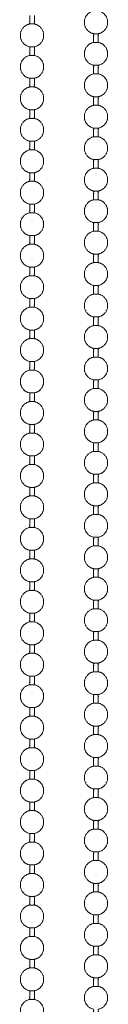
# Model space of a CAD drawing. Units: inches. Extents: x -2.3 to 30.6, y -25.7 to 3.7.
# Drawn here: x -1.1 to -0.4, y -18.4 to -11 of the extents above; entities that cross this region are included whole.
import ezdxf

# ---------------------------------------------------------------- set-up
doc = ezdxf.new("R2010")
doc.units = ezdxf.units.IN
doc.header["$MEASUREMENT"] = 0
doc.layers.add('BALL-CHAIN', color=7, linetype='Continuous', lineweight=15)

# ---------------------------------------------------------------- blocks, each defined once
blk = doc.blocks.new('BALL-CHAIN-085376')
at = {"layer": 'BALL-CHAIN', "extrusion": (1, -1.83697e-16, 0)}
for p, q in [((-0.9975, -11.0063), (-1.0325, -11.0063)), ((-0.5525, -11.0797), (-0.5175, -11.0797)), ((-0.9975, -11.2423), (-1.0325, -11.2423)), ((-0.5525, -11.3157), (-0.5175, -11.3157)), ((-0.9975, -11.4783), (-1.0325, -11.4783)), ((-0.5525, -11.5517), (-0.5175, -11.5517)), ((-0.9975, -11.7143), (-1.0325, -11.7143)), ((-0.5525, -11.7877), (-0.5175, -11.7877)), ((-0.9975, -11.9503), (-1.0325, -11.9503)), ((-0.5525, -12.0237), (-0.5175, -12.0237)), ((-0.9975, -12.1863), (-1.0325, -12.1863)), ((-0.5525, -12.2597), (-0.5175, -12.2597)), ((-0.9975, -12.4223), (-1.0325, -12.4223)), ((-0.5525, -12.4957), (-0.5175, -12.4957)), ((-0.9975, -12.6583), (-1.0325, -12.6583)), ((-0.5525, -12.7317), (-0.5175, -12.7317)), ((-0.9975, -12.8943), (-1.0325, -12.8943)), ((-0.5525, -12.9677), (-0.5175, -12.9677)), ((-0.9975, -13.1303), (-1.0325, -13.1303)), ((-0.5525, -13.2037), (-0.5175, -13.2037)), ((-0.9975, -13.3663), (-1.0325, -13.3663)), ((-0.5525, -13.4397), (-0.5175, -13.4397)), ((-0.9975, -13.6023), (-1.0325, -13.6023)), ((-0.5525, -13.6757), (-0.5175, -13.6757)), ((-0.9975, -13.8383), (-1.0325, -13.8383)), ((-0.5525, -13.9117), (-0.5175, -13.9117)), ((-0.9975, -14.0743), (-1.0325, -14.0743)), ((-0.5525, -14.1477), (-0.5175, -14.1477)), ((-0.9975, -14.3103), (-1.0325, -14.3103)), ((-0.5525, -14.3837), (-0.5175, -14.3837)), ((-0.9975, -14.5463), (-1.0325, -14.5463)), ((-0.5525, -14.6197), (-0.5175, -14.6197)), ((-0.9975, -14.7823), (-1.0325, -14.7823)), ((-0.5525, -14.8557), (-0.5175, -14.8557)), ((-0.9975, -15.0183), (-1.0325, -15.0183)), ((-0.5525, -15.0917), (-0.5175, -15.0917)), ((-0.9975, -15.2543), (-1.0325, -15.2543)), ((-0.5525, -15.3277), (-0.5175, -15.3277)), ((-0.9975, -15.4903), (-1.0325, -15.4903)), ((-0.5525, -15.5637), (-0.5175, -15.5637)), ((-0.9975, -15.7263), (-1.0325, -15.7263)), ((-0.5525, -15.7997), (-0.5175, -15.7997)), ((-0.9975, -15.9623), (-1.0325, -15.9623)), ((-0.5525, -16.0357), (-0.5175, -16.0357)), ((-0.9975, -16.1983), (-1.0325, -16.1983)), ((-0.5525, -16.2717), (-0.5175, -16.2717)), ((-0.9975, -16.4343), (-1.0325, -16.4343)), ((-0.5525, -16.5077), (-0.5175, -16.5077)), ((-0.9975, -16.6703), (-1.0325, -16.6703)), ((-0.5525, -16.7437), (-0.5175, -16.7437)), ((-0.9975, -16.9063), (-1.0325, -16.9063)), ((-0.5525, -16.9797), (-0.5175, -16.9797)), ((-0.9975, -17.1423), (-1.0325, -17.1423)), ((-0.5525, -17.2157), (-0.5175, -17.2157)), ((-0.9975, -17.3783), (-1.0325, -17.3783)), ((-0.5525, -17.4517), (-0.5175, -17.4517)), ((-0.9975, -17.6143), (-1.0325, -17.6143)), ((-0.5525, -17.6877), (-0.5175, -17.6877)), ((-0.9975, -17.8503), (-1.0325, -17.8503)), ((-0.5525, -17.9237), (-0.5175, -17.9237)), ((-0.9975, -18.0863), (-1.0325, -18.0863)), ((-0.5525, -18.1597), (-0.5175, -18.1597)), ((-0.9975, -18.3223), (-1.0325, -18.3223))]:
    blk.add_line(p, q, dxfattribs=at)
at = {"layer": 'BALL-CHAIN'}
for points in [[(-0.5175, -11.1443), (-0.5175, -11.112), (-0.5175, -11.0797), (-0.4475, -11.0654), (-0.4475, -10.994), (-0.4475, -10.9225), (-0.5175, -10.9083), (-0.535, -10.9083), (-0.5525, -10.9083), (-0.6225, -10.9225), (-0.6225, -10.994), (-0.6225, -11.0654), (-0.5525, -11.0797), (-0.5525, -11.112), (-0.5525, -11.1443)], [(-1.0325, -10.9417), (-1.0325, -10.974), (-1.0325, -11.0063), (-1.1025, -11.0206), (-1.1025, -11.092), (-1.1025, -11.1634), (-1.0325, -11.1777), (-1.015, -11.1777), (-0.9975, -11.1777), (-0.9275, -11.1634), (-0.9275, -11.092), (-0.9275, -11.0206), (-0.9975, -11.0063), (-0.9975, -10.974), (-0.9975, -10.9417)], [(-0.5175, -11.3803), (-0.5175, -11.348), (-0.5175, -11.3157), (-0.4475, -11.3014), (-0.4475, -11.23), (-0.4475, -11.1585), (-0.5175, -11.1443), (-0.535, -11.1443), (-0.5525, -11.1443), (-0.6225, -11.1585), (-0.6225, -11.23), (-0.6225, -11.3014), (-0.5525, -11.3157), (-0.5525, -11.348), (-0.5525, -11.3803)], [(-1.0325, -11.1777), (-1.0325, -11.21), (-1.0325, -11.2423), (-1.1025, -11.2566), (-1.1025, -11.328), (-1.1025, -11.3994), (-1.0325, -11.4137), (-1.015, -11.4137), (-0.9975, -11.4137), (-0.9275, -11.3994), (-0.9275, -11.328), (-0.9275, -11.2566), (-0.9975, -11.2423), (-0.9975, -11.21), (-0.9975, -11.1777)], [(-1.0325, -11.4137), (-1.0325, -11.446), (-1.0325, -11.4783), (-1.1025, -11.4926), (-1.1025, -11.564), (-1.1025, -11.6354), (-1.0325, -11.6497), (-1.015, -11.6497), (-0.9975, -11.6497), (-0.9275, -11.6354), (-0.9275, -11.564), (-0.9275, -11.4926), (-0.9975, -11.4783), (-0.9975, -11.446), (-0.9975, -11.4137)], [(-0.5175, -11.6163), (-0.5175, -11.584), (-0.5175, -11.5517), (-0.4475, -11.5374), (-0.4475, -11.466), (-0.4475, -11.3945), (-0.5175, -11.3803), (-0.535, -11.3803), (-0.5525, -11.3803), (-0.6225, -11.3945), (-0.6225, -11.466), (-0.6225, -11.5374), (-0.5525, -11.5517), (-0.5525, -11.584), (-0.5525, -11.6163)], [(-1.0325, -11.6497), (-1.0325, -11.682), (-1.0325, -11.7143), (-1.1025, -11.7286), (-1.1025, -11.8), (-1.1025, -11.8714), (-1.0325, -11.8857), (-1.015, -11.8857), (-0.9975, -11.8857), (-0.9275, -11.8714), (-0.9275, -11.8), (-0.9275, -11.7286), (-0.9975, -11.7143), (-0.9975, -11.682), (-0.9975, -11.6497)], [(-0.5175, -11.8523), (-0.5175, -11.82), (-0.5175, -11.7877), (-0.4475, -11.7734), (-0.4475, -11.702), (-0.4475, -11.6305), (-0.5175, -11.6163), (-0.535, -11.6163), (-0.5525, -11.6163), (-0.6225, -11.6305), (-0.6225, -11.702), (-0.6225, -11.7734), (-0.5525, -11.7877), (-0.5525, -11.82), (-0.5525, -11.8523)], [(-1.0325, -11.8857), (-1.0325, -11.918), (-1.0325, -11.9503), (-1.1025, -11.9646), (-1.1025, -12.036), (-1.1025, -12.1074), (-1.0325, -12.1217), (-1.015, -12.1217), (-0.9975, -12.1217), (-0.9275, -12.1074), (-0.9275, -12.036), (-0.9275, -11.9646), (-0.9975, -11.9503), (-0.9975, -11.918), (-0.9975, -11.8857)], [(-0.5175, -12.0883), (-0.5175, -12.056), (-0.5175, -12.0237), (-0.4475, -12.0094), (-0.4475, -11.938), (-0.4475, -11.8665), (-0.5175, -11.8523), (-0.535, -11.8523), (-0.5525, -11.8523), (-0.6225, -11.8665), (-0.6225, -11.938), (-0.6225, -12.0094), (-0.5525, -12.0237), (-0.5525, -12.056), (-0.5525, -12.0883)], [(-0.5175, -12.3243), (-0.5175, -12.292), (-0.5175, -12.2597), (-0.4475, -12.2454), (-0.4475, -12.174), (-0.4475, -12.1025), (-0.5175, -12.0883), (-0.535, -12.0883), (-0.5525, -12.0883), (-0.6225, -12.1025), (-0.6225, -12.174), (-0.6225, -12.2454), (-0.5525, -12.2597), (-0.5525, -12.292), (-0.5525, -12.3243)], [(-1.0325, -12.1217), (-1.0325, -12.154), (-1.0325, -12.1863), (-1.1025, -12.2006), (-1.1025, -12.272), (-1.1025, -12.3434), (-1.0325, -12.3577), (-1.015, -12.3577), (-0.9975, -12.3577), (-0.9275, -12.3434), (-0.9275, -12.272), (-0.9275, -12.2006), (-0.9975, -12.1863), (-0.9975, -12.154), (-0.9975, -12.1217)], [(-0.5175, -12.5603), (-0.5175, -12.528), (-0.5175, -12.4957), (-0.4475, -12.4814), (-0.4475, -12.41), (-0.4475, -12.3385), (-0.5175, -12.3243), (-0.535, -12.3243), (-0.5525, -12.3243), (-0.6225, -12.3385), (-0.6225, -12.41), (-0.6225, -12.4814), (-0.5525, -12.4957), (-0.5525, -12.528), (-0.5525, -12.5603)], [(-1.0325, -12.3577), (-1.0325, -12.39), (-1.0325, -12.4223), (-1.1025, -12.4366), (-1.1025, -12.508), (-1.1025, -12.5794), (-1.0325, -12.5937), (-1.015, -12.5937), (-0.9975, -12.5937), (-0.9275, -12.5794), (-0.9275, -12.508), (-0.9275, -12.4366), (-0.9975, -12.4223), (-0.9975, -12.39), (-0.9975, -12.3577)], [(-1.0325, -12.5937), (-1.0325, -12.626), (-1.0325, -12.6583), (-1.1025, -12.6726), (-1.1025, -12.744), (-1.1025, -12.8154), (-1.0325, -12.8297), (-1.015, -12.8297), (-0.9975, -12.8297), (-0.9275, -12.8154), (-0.9275, -12.744), (-0.9275, -12.6726), (-0.9975, -12.6583), (-0.9975, -12.626), (-0.9975, -12.5937)], [(-0.5175, -12.7963), (-0.5175, -12.764), (-0.5175, -12.7317), (-0.4475, -12.7174), (-0.4475, -12.646), (-0.4475, -12.5745), (-0.5175, -12.5603), (-0.535, -12.5603), (-0.5525, -12.5603), (-0.6225, -12.5745), (-0.6225, -12.646), (-0.6225, -12.7174), (-0.5525, -12.7317), (-0.5525, -12.764), (-0.5525, -12.7963)], [(-1.0325, -12.8297), (-1.0325, -12.862), (-1.0325, -12.8943), (-1.1025, -12.9086), (-1.1025, -12.98), (-1.1025, -13.0514), (-1.0325, -13.0657), (-1.015, -13.0657), (-0.9975, -13.0657), (-0.9275, -13.0514), (-0.9275, -12.98), (-0.9275, -12.9086), (-0.9975, -12.8943), (-0.9975, -12.862), (-0.9975, -12.8297)], [(-0.5175, -13.0323), (-0.5175, -13), (-0.5175, -12.9677), (-0.4475, -12.9534), (-0.4475, -12.882), (-0.4475, -12.8105), (-0.5175, -12.7963), (-0.535, -12.7963), (-0.5525, -12.7963), (-0.6225, -12.8105), (-0.6225, -12.882), (-0.6225, -12.9534), (-0.5525, -12.9677), (-0.5525, -13), (-0.5525, -13.0323)], [(-1.0325, -13.0657), (-1.0325, -13.098), (-1.0325, -13.1303), (-1.1025, -13.1446), (-1.1025, -13.216), (-1.1025, -13.2874), (-1.0325, -13.3017), (-1.015, -13.3017), (-0.9975, -13.3017), (-0.9275, -13.2874), (-0.9275, -13.216), (-0.9275, -13.1446), (-0.9975, -13.1303), (-0.9975, -13.098), (-0.9975, -13.0657)], [(-0.5175, -13.2683), (-0.5175, -13.236), (-0.5175, -13.2037), (-0.4475, -13.1894), (-0.4475, -13.118), (-0.4475, -13.0465), (-0.5175, -13.0323), (-0.535, -13.0323), (-0.5525, -13.0323), (-0.6225, -13.0465), (-0.6225, -13.118), (-0.6225, -13.1894), (-0.5525, -13.2037), (-0.5525, -13.236), (-0.5525, -13.2683)], [(-0.5175, -13.5043), (-0.5175, -13.472), (-0.5175, -13.4397), (-0.4475, -13.4254), (-0.4475, -13.354), (-0.4475, -13.2825), (-0.5175, -13.2683), (-0.535, -13.2683), (-0.5525, -13.2683), (-0.6225, -13.2825), (-0.6225, -13.354), (-0.6225, -13.4254), (-0.5525, -13.4397), (-0.5525, -13.472), (-0.5525, -13.5043)], [(-1.0325, -13.3017), (-1.0325, -13.334), (-1.0325, -13.3663), (-1.1025, -13.3806), (-1.1025, -13.452), (-1.1025, -13.5234), (-1.0325, -13.5377), (-1.015, -13.5377), (-0.9975, -13.5377), (-0.9275, -13.5234), (-0.9275, -13.452), (-0.9275, -13.3806), (-0.9975, -13.3663), (-0.9975, -13.334), (-0.9975, -13.3017)], [(-0.5175, -13.7403), (-0.5175, -13.708), (-0.5175, -13.6757), (-0.4475, -13.6614), (-0.4475, -13.59), (-0.4475, -13.5185), (-0.5175, -13.5043), (-0.535, -13.5043), (-0.5525, -13.5043), (-0.6225, -13.5185), (-0.6225, -13.59), (-0.6225, -13.6614), (-0.5525, -13.6757), (-0.5525, -13.708), (-0.5525, -13.7403)], [(-1.0325, -13.5377), (-1.0325, -13.57), (-1.0325, -13.6023), (-1.1025, -13.6166), (-1.1025, -13.688), (-1.1025, -13.7594), (-1.0325, -13.7737), (-1.015, -13.7737), (-0.9975, -13.7737), (-0.9275, -13.7594), (-0.9275, -13.688), (-0.9275, -13.6166), (-0.9975, -13.6023), (-0.9975, -13.57), (-0.9975, -13.5377)], [(-1.0325, -13.7737), (-1.0325, -13.806), (-1.0325, -13.8383), (-1.1025, -13.8526), (-1.1025, -13.924), (-1.1025, -13.9954), (-1.0325, -14.0097), (-1.015, -14.0097), (-0.9975, -14.0097), (-0.9275, -13.9954), (-0.9275, -13.924), (-0.9275, -13.8526), (-0.9975, -13.8383), (-0.9975, -13.806), (-0.9975, -13.7737)], [(-0.5175, -13.9763), (-0.5175, -13.944), (-0.5175, -13.9117), (-0.4475, -13.8974), (-0.4475, -13.826), (-0.4475, -13.7545), (-0.5175, -13.7403), (-0.535, -13.7403), (-0.5525, -13.7403), (-0.6225, -13.7545), (-0.6225, -13.826), (-0.6225, -13.8974), (-0.5525, -13.9117), (-0.5525, -13.944), (-0.5525, -13.9763)], [(-1.0325, -14.0097), (-1.0325, -14.042), (-1.0325, -14.0743), (-1.1025, -14.0886), (-1.1025, -14.16), (-1.1025, -14.2314), (-1.0325, -14.2457), (-1.015, -14.2457), (-0.9975, -14.2457), (-0.9275, -14.2314), (-0.9275, -14.16), (-0.9275, -14.0886), (-0.9975, -14.0743), (-0.9975, -14.042), (-0.9975, -14.0097)], [(-0.5175, -14.2123), (-0.5175, -14.18), (-0.5175, -14.1477), (-0.4475, -14.1334), (-0.4475, -14.062), (-0.4475, -13.9905), (-0.5175, -13.9763), (-0.535, -13.9763), (-0.5525, -13.9763), (-0.6225, -13.9905), (-0.6225, -14.062), (-0.6225, -14.1334), (-0.5525, -14.1477), (-0.5525, -14.18), (-0.5525, -14.2123)], [(-1.0325, -14.2457), (-1.0325, -14.278), (-1.0325, -14.3103), (-1.1025, -14.3246), (-1.1025, -14.396), (-1.1025, -14.4674), (-1.0325, -14.4817), (-1.015, -14.4817), (-0.9975, -14.4817), (-0.9275, -14.4674), (-0.9275, -14.396), (-0.9275, -14.3246), (-0.9975, -14.3103), (-0.9975, -14.278), (-0.9975, -14.2457)], [(-0.5175, -14.4483), (-0.5175, -14.416), (-0.5175, -14.3837), (-0.4475, -14.3694), (-0.4475, -14.298), (-0.4475, -14.2265), (-0.5175, -14.2123), (-0.535, -14.2123), (-0.5525, -14.2123), (-0.6225, -14.2265), (-0.6225, -14.298), (-0.6225, -14.3694), (-0.5525, -14.3837), (-0.5525, -14.416), (-0.5525, -14.4483)], [(-0.5175, -14.6843), (-0.5175, -14.652), (-0.5175, -14.6197), (-0.4475, -14.6054), (-0.4475, -14.534), (-0.4475, -14.4625), (-0.5175, -14.4483), (-0.535, -14.4483), (-0.5525, -14.4483), (-0.6225, -14.4625), (-0.6225, -14.534), (-0.6225, -14.6054), (-0.5525, -14.6197), (-0.5525, -14.652), (-0.5525, -14.6843)], [(-1.0325, -14.4817), (-1.0325, -14.514), (-1.0325, -14.5463), (-1.1025, -14.5606), (-1.1025, -14.632), (-1.1025, -14.7034), (-1.0325, -14.7177), (-1.015, -14.7177), (-0.9975, -14.7177), (-0.9275, -14.7034), (-0.9275, -14.632), (-0.9275, -14.5606), (-0.9975, -14.5463), (-0.9975, -14.514), (-0.9975, -14.4817)], [(-0.5175, -14.9203), (-0.5175, -14.888), (-0.5175, -14.8557), (-0.4475, -14.8414), (-0.4475, -14.77), (-0.4475, -14.6985), (-0.5175, -14.6843), (-0.535, -14.6843), (-0.5525, -14.6843), (-0.6225, -14.6985), (-0.6225, -14.77), (-0.6225, -14.8414), (-0.5525, -14.8557), (-0.5525, -14.888), (-0.5525, -14.9203)], [(-1.0325, -14.7177), (-1.0325, -14.75), (-1.0325, -14.7823), (-1.1025, -14.7966), (-1.1025, -14.868), (-1.1025, -14.9394), (-1.0325, -14.9537), (-1.015, -14.9537), (-0.9975, -14.9537), (-0.9275, -14.9394), (-0.9275, -14.868), (-0.9275, -14.7966), (-0.9975, -14.7823), (-0.9975, -14.75), (-0.9975, -14.7177)], [(-1.0325, -14.9537), (-1.0325, -14.986), (-1.0325, -15.0183), (-1.1025, -15.0326), (-1.1025, -15.104), (-1.1025, -15.1754), (-1.0325, -15.1897), (-1.015, -15.1897), (-0.9975, -15.1897), (-0.9275, -15.1754), (-0.9275, -15.104), (-0.9275, -15.0326), (-0.9975, -15.0183), (-0.9975, -14.986), (-0.9975, -14.9537)], [(-0.5175, -15.1563), (-0.5175, -15.124), (-0.5175, -15.0917), (-0.4475, -15.0774), (-0.4475, -15.006), (-0.4475, -14.9345), (-0.5175, -14.9203), (-0.535, -14.9203), (-0.5525, -14.9203), (-0.6225, -14.9345), (-0.6225, -15.006), (-0.6225, -15.0774), (-0.5525, -15.0917), (-0.5525, -15.124), (-0.5525, -15.1563)], [(-1.0325, -15.1897), (-1.0325, -15.222), (-1.0325, -15.2543), (-1.1025, -15.2686), (-1.1025, -15.34), (-1.1025, -15.4114), (-1.0325, -15.4257), (-1.015, -15.4257), (-0.9975, -15.4257), (-0.9275, -15.4114), (-0.9275, -15.34), (-0.9275, -15.2686), (-0.9975, -15.2543), (-0.9975, -15.222), (-0.9975, -15.1897)], [(-0.5175, -15.3923), (-0.5175, -15.36), (-0.5175, -15.3277), (-0.4475, -15.3134), (-0.4475, -15.242), (-0.4475, -15.1705), (-0.5175, -15.1563), (-0.535, -15.1563), (-0.5525, -15.1563), (-0.6225, -15.1705), (-0.6225, -15.242), (-0.6225, -15.3134), (-0.5525, -15.3277), (-0.5525, -15.36), (-0.5525, -15.3923)], [(-1.0325, -15.4257), (-1.0325, -15.458), (-1.0325, -15.4903), (-1.1025, -15.5046), (-1.1025, -15.576), (-1.1025, -15.6474), (-1.0325, -15.6617), (-1.015, -15.6617), (-0.9975, -15.6617), (-0.9275, -15.6474), (-0.9275, -15.576), (-0.9275, -15.5046), (-0.9975, -15.4903), (-0.9975, -15.458), (-0.9975, -15.4257)], [(-0.5175, -15.6283), (-0.5175, -15.596), (-0.5175, -15.5637), (-0.4475, -15.5494), (-0.4475, -15.478), (-0.4475, -15.4065), (-0.5175, -15.3923), (-0.535, -15.3923), (-0.5525, -15.3923), (-0.6225, -15.4065), (-0.6225, -15.478), (-0.6225, -15.5494), (-0.5525, -15.5637), (-0.5525, -15.596), (-0.5525, -15.6283)], [(-0.5175, -15.8643), (-0.5175, -15.832), (-0.5175, -15.7997), (-0.4475, -15.7854), (-0.4475, -15.714), (-0.4475, -15.6425), (-0.5175, -15.6283), (-0.535, -15.6283), (-0.5525, -15.6283), (-0.6225, -15.6425), (-0.6225, -15.714), (-0.6225, -15.7854), (-0.5525, -15.7997), (-0.5525, -15.832), (-0.5525, -15.8643)], [(-1.0325, -15.6617), (-1.0325, -15.694), (-1.0325, -15.7263), (-1.1025, -15.7406), (-1.1025, -15.812), (-1.1025, -15.8834), (-1.0325, -15.8977), (-1.015, -15.8977), (-0.9975, -15.8977), (-0.9275, -15.8834), (-0.9275, -15.812), (-0.9275, -15.7406), (-0.9975, -15.7263), (-0.9975, -15.694), (-0.9975, -15.6617)], [(-0.5175, -16.1003), (-0.5175, -16.068), (-0.5175, -16.0357), (-0.4475, -16.0214), (-0.4475, -15.95), (-0.4475, -15.8785), (-0.5175, -15.8643), (-0.535, -15.8643), (-0.5525, -15.8643), (-0.6225, -15.8785), (-0.6225, -15.95), (-0.6225, -16.0214), (-0.5525, -16.0357), (-0.5525, -16.068), (-0.5525, -16.1003)], [(-1.0325, -15.8977), (-1.0325, -15.93), (-1.0325, -15.9623), (-1.1025, -15.9766), (-1.1025, -16.048), (-1.1025, -16.1194), (-1.0325, -16.1337), (-1.015, -16.1337), (-0.9975, -16.1337), (-0.9275, -16.1194), (-0.9275, -16.048), (-0.9275, -15.9766), (-0.9975, -15.9623), (-0.9975, -15.93), (-0.9975, -15.8977)], [(-1.0325, -16.1337), (-1.0325, -16.166), (-1.0325, -16.1983), (-1.1025, -16.2126), (-1.1025, -16.284), (-1.1025, -16.3554), (-1.0325, -16.3697), (-1.015, -16.3697), (-0.9975, -16.3697), (-0.9275, -16.3554), (-0.9275, -16.284), (-0.9275, -16.2126), (-0.9975, -16.1983), (-0.9975, -16.166), (-0.9975, -16.1337)], [(-0.5175, -16.3363), (-0.5175, -16.304), (-0.5175, -16.2717), (-0.4475, -16.2574), (-0.4475, -16.186), (-0.4475, -16.1145), (-0.5175, -16.1003), (-0.535, -16.1003), (-0.5525, -16.1003), (-0.6225, -16.1145), (-0.6225, -16.186), (-0.6225, -16.2574), (-0.5525, -16.2717), (-0.5525, -16.304), (-0.5525, -16.3363)], [(-1.0325, -16.3697), (-1.0325, -16.402), (-1.0325, -16.4343), (-1.1025, -16.4486), (-1.1025, -16.52), (-1.1025, -16.5914), (-1.0325, -16.6057), (-1.015, -16.6057), (-0.9975, -16.6057), (-0.9275, -16.5914), (-0.9275, -16.52), (-0.9275, -16.4486), (-0.9975, -16.4343), (-0.9975, -16.402), (-0.9975, -16.3697)], [(-0.5175, -16.5723), (-0.5175, -16.54), (-0.5175, -16.5077), (-0.4475, -16.4934), (-0.4475, -16.422), (-0.4475, -16.3505), (-0.5175, -16.3363), (-0.535, -16.3363), (-0.5525, -16.3363), (-0.6225, -16.3505), (-0.6225, -16.422), (-0.6225, -16.4934), (-0.5525, -16.5077), (-0.5525, -16.54), (-0.5525, -16.5723)], [(-1.0325, -16.6057), (-1.0325, -16.638), (-1.0325, -16.6703), (-1.1025, -16.6846), (-1.1025, -16.756), (-1.1025, -16.8274), (-1.0325, -16.8417), (-1.015, -16.8417), (-0.9975, -16.8417), (-0.9275, -16.8274), (-0.9275, -16.756), (-0.9275, -16.6846), (-0.9975, -16.6703), (-0.9975, -16.638), (-0.9975, -16.6057)], [(-0.5175, -16.8083), (-0.5175, -16.776), (-0.5175, -16.7437), (-0.4475, -16.7294), (-0.4475, -16.658), (-0.4475, -16.5865), (-0.5175, -16.5723), (-0.535, -16.5723), (-0.5525, -16.5723), (-0.6225, -16.5865), (-0.6225, -16.658), (-0.6225, -16.7294), (-0.5525, -16.7437), (-0.5525, -16.776), (-0.5525, -16.8083)], [(-0.5175, -17.0443), (-0.5175, -17.012), (-0.5175, -16.9797), (-0.4475, -16.9654), (-0.4475, -16.894), (-0.4475, -16.8225), (-0.5175, -16.8083), (-0.535, -16.8083), (-0.5525, -16.8083), (-0.6225, -16.8225), (-0.6225, -16.894), (-0.6225, -16.9654), (-0.5525, -16.9797), (-0.5525, -17.012), (-0.5525, -17.0443)], [(-1.0325, -16.8417), (-1.0325, -16.874), (-1.0325, -16.9063), (-1.1025, -16.9206), (-1.1025, -16.992), (-1.1025, -17.0634), (-1.0325, -17.0777), (-1.015, -17.0777), (-0.9975, -17.0777), (-0.9275, -17.0634), (-0.9275, -16.992), (-0.9275, -16.9206), (-0.9975, -16.9063), (-0.9975, -16.874), (-0.9975, -16.8417)], [(-0.5175, -17.2803), (-0.5175, -17.248), (-0.5175, -17.2157), (-0.4475, -17.2014), (-0.4475, -17.13), (-0.4475, -17.0585), (-0.5175, -17.0443), (-0.535, -17.0443), (-0.5525, -17.0443), (-0.6225, -17.0585), (-0.6225, -17.13), (-0.6225, -17.2014), (-0.5525, -17.2157), (-0.5525, -17.248), (-0.5525, -17.2803)], [(-1.0325, -17.0777), (-1.0325, -17.11), (-1.0325, -17.1423), (-1.1025, -17.1566), (-1.1025, -17.228), (-1.1025, -17.2994), (-1.0325, -17.3137), (-1.015, -17.3137), (-0.9975, -17.3137), (-0.9275, -17.2994), (-0.9275, -17.228), (-0.9275, -17.1566), (-0.9975, -17.1423), (-0.9975, -17.11), (-0.9975, -17.0777)], [(-0.5175, -17.5163), (-0.5175, -17.484), (-0.5175, -17.4517), (-0.4475, -17.4374), (-0.4475, -17.366), (-0.4475, -17.2945), (-0.5175, -17.2803), (-0.535, -17.2803), (-0.5525, -17.2803), (-0.6225, -17.2945), (-0.6225, -17.366), (-0.6225, -17.4374), (-0.5525, -17.4517), (-0.5525, -17.484), (-0.5525, -17.5163)], [(-1.0325, -17.3137), (-1.0325, -17.346), (-1.0325, -17.3783), (-1.1025, -17.3926), (-1.1025, -17.464), (-1.1025, -17.5354), (-1.0325, -17.5497), (-1.015, -17.5497), (-0.9975, -17.5497), (-0.9275, -17.5354), (-0.9275, -17.464), (-0.9275, -17.3926), (-0.9975, -17.3783), (-0.9975, -17.346), (-0.9975, -17.3137)], [(-1.0325, -17.5497), (-1.0325, -17.582), (-1.0325, -17.6143), (-1.1025, -17.6286), (-1.1025, -17.7), (-1.1025, -17.7714), (-1.0325, -17.7857), (-1.015, -17.7857), (-0.9975, -17.7857), (-0.9275, -17.7714), (-0.9275, -17.7), (-0.9275, -17.6286), (-0.9975, -17.6143), (-0.9975, -17.582), (-0.9975, -17.5497)], [(-0.5175, -17.7523), (-0.5175, -17.72), (-0.5175, -17.6877), (-0.4475, -17.6734), (-0.4475, -17.602), (-0.4475, -17.5305), (-0.5175, -17.5163), (-0.535, -17.5163), (-0.5525, -17.5163), (-0.6225, -17.5305), (-0.6225, -17.602), (-0.6225, -17.6734), (-0.5525, -17.6877), (-0.5525, -17.72), (-0.5525, -17.7523)], [(-1.0325, -17.7857), (-1.0325, -17.818), (-1.0325, -17.8503), (-1.1025, -17.8646), (-1.1025, -17.936), (-1.1025, -18.0074), (-1.0325, -18.0217), (-1.015, -18.0217), (-0.9975, -18.0217), (-0.9275, -18.0074), (-0.9275, -17.936), (-0.9275, -17.8646), (-0.9975, -17.8503), (-0.9975, -17.818), (-0.9975, -17.7857)], [(-0.5175, -17.9883), (-0.5175, -17.956), (-0.5175, -17.9237), (-0.4475, -17.9094), (-0.4475, -17.838), (-0.4475, -17.7665), (-0.5175, -17.7523), (-0.535, -17.7523), (-0.5525, -17.7523), (-0.6225, -17.7665), (-0.6225, -17.838), (-0.6225, -17.9094), (-0.5525, -17.9237), (-0.5525, -17.956), (-0.5525, -17.9883)], [(-0.5175, -18.2243), (-0.5175, -18.192), (-0.5175, -18.1597), (-0.4475, -18.1454), (-0.4475, -18.074), (-0.4475, -18.0025), (-0.5175, -17.9883), (-0.535, -17.9883), (-0.5525, -17.9883), (-0.6225, -18.0025), (-0.6225, -18.074), (-0.6225, -18.1454), (-0.5525, -18.1597), (-0.5525, -18.192), (-0.5525, -18.2243)], [(-1.0325, -18.0217), (-1.0325, -18.054), (-1.0325, -18.0863), (-1.1025, -18.1006), (-1.1025, -18.172), (-1.1025, -18.2434), (-1.0325, -18.2577), (-1.015, -18.2577), (-0.9975, -18.2577), (-0.9275, -18.2434), (-0.9275, -18.172), (-0.9275, -18.1006), (-0.9975, -18.0863), (-0.9975, -18.054), (-0.9975, -18.0217)], [(-0.5175, -18.4603), (-0.5175, -18.428), (-0.5175, -18.3957), (-0.4475, -18.3814), (-0.4475, -18.31), (-0.4475, -18.2385), (-0.5175, -18.2243), (-0.535, -18.2243), (-0.5525, -18.2243), (-0.6225, -18.2385), (-0.6225, -18.31), (-0.6225, -18.3814), (-0.5525, -18.3957), (-0.5525, -18.428), (-0.5525, -18.4603)], [(-1.0325, -18.2577), (-1.0325, -18.29), (-1.0325, -18.3223), (-1.1025, -18.3366), (-1.1025, -18.408), (-1.1025, -18.4794), (-1.0325, -18.4937), (-1.015, -18.4937), (-0.9975, -18.4937), (-0.9275, -18.4794), (-0.9275, -18.408), (-0.9275, -18.3366), (-0.9975, -18.3223), (-0.9975, -18.29), (-0.9975, -18.2577)]]:
    blk.add_rational_spline(points, [1, 1, 1, 0.774596669241, 1, 0.774596669241, 1, 1, 1, 0.774596669241, 1, 0.774596669241, 1, 1, 1], degree=2, knots=[0, 0, 0, 1, 1, 2.369438, 2.369438, 3.738877, 3.738877, 4.738877, 4.738877, 6.108315, 6.108315, 7.477754, 7.477754, 8.477754, 8.477754, 8.477754], dxfattribs=at)
blk = doc.blocks.new('ROLL-085376')
at = {"layer": 'BALL-CHAIN'}
blk.add_blockref('BALL-CHAIN-085376', (0, 0), dxfattribs=at)
blk = doc.blocks.new('SYSTEM-085376')
at = {"layer": 'BALL-CHAIN'}
blk.add_blockref('ROLL-085376', (0, 0), dxfattribs=at)

msp = doc.modelspace()

# ---------------------------------------------------------------- block references
at = {"layer": 'BALL-CHAIN'}
msp.add_blockref('SYSTEM-085376', (0, 0), dxfattribs=at)

doc.saveas('drawing.dxf')
